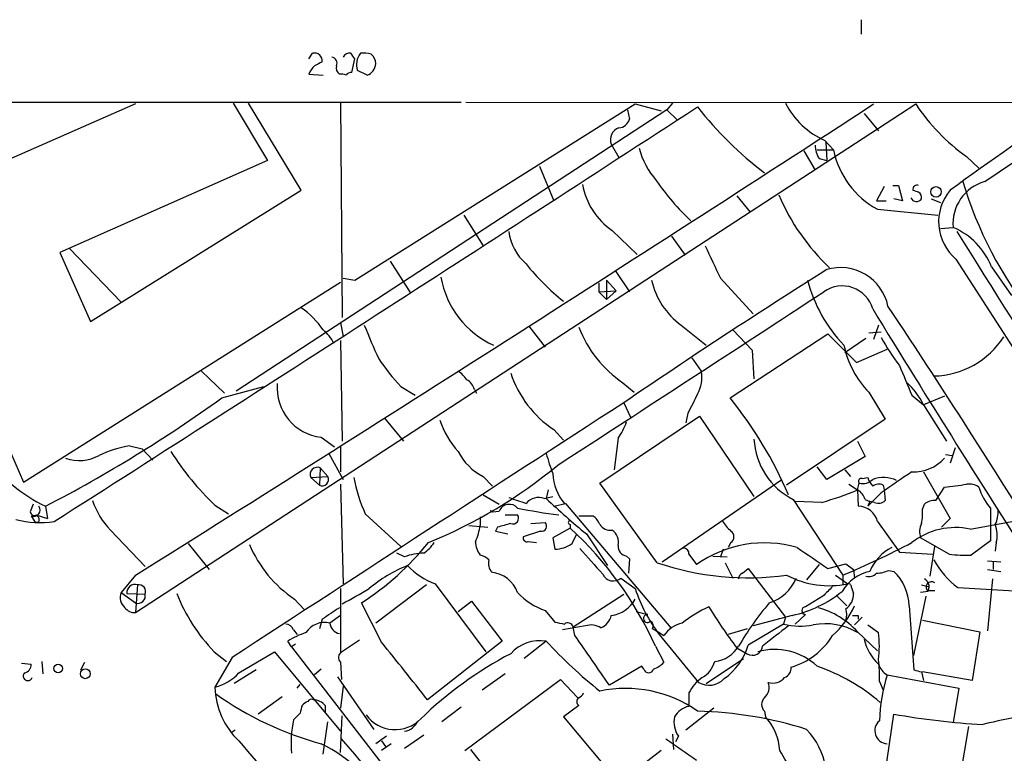
# Model space of a CAD drawing. Extents: x 5 to 1054, y 9 to 886.
# Drawn here: x 192 to 279, y 807 to 872 of the extents above; entities that cross this region are included whole.
import ezdxf

# ---------------------------------------------------------------- set-up
doc = ezdxf.new("R2010")
doc.units = 0
doc.header["$MEASUREMENT"] = 0
doc.layers.add('MAIN', color=5, linetype='CONTINUOUS')

msp = doc.modelspace()

# ---------------------------------------------------------------- linework, layer by layer
at = {"layer": 'MAIN'}
for p, q in [((266.2767, 872.236), (266.2767, 870.966)), ((217.424, 868.7647), (217.7627, 869.2727)), ((221.234, 867.5793), (221.488, 868.7647)), ((217.424, 867.41), (218.694, 867.3253)), ((222.5887, 867.3253), (221.742, 867.7487)), ((62.1453, 864.9547), (230.886, 864.9547)), ((177.546, 864.87), (192.1933, 831.342)), ((202.0993, 864.7853), (187.7907, 858.52)), ((202.0993, 819.8273), (271.1027, 864.7853)), ((210.7353, 864.87), (213.7833, 859.79)), ((216.7467, 857.1653), (212.09, 864.87)), ((220.218, 864.9547), (220.3873, 845.9047)), ((221.488, 849.2067), (246.2953, 864.7853)), ((231.3093, 864.9547), (325.4587, 864.87)), ((246.2953, 864.7853), (248.5813, 864.1927)), ((249.5973, 864.87), (249.0893, 864.2773)), ((249.0893, 864.2773), (210.9893, 839.3853)), ((245.618, 864.2773), (245.7873, 863.4307)), ((249.0893, 864.2773), (250.0207, 863.346)), ((266.5307, 863.9387), (267.8007, 862.4147)), ((277.1987, 857.9273), (287.1047, 864.616)), ((244.1787, 861.2293), (244.856, 860.044)), ((263.0593, 861.568), (263.8213, 860.7213)), ((263.144, 861.3987), (263.2287, 859.79)), ((261.1967, 860.6367), (262.2127, 858.9433)), ((262.382, 860.7213), (263.8213, 860.7213)), ((213.7833, 859.79), (195.4107, 851.662)), ((262.5513, 859.9593), (263.2287, 859.79)), ((275.59, 860.1287), (276.6907, 859.1127)), ((237.8287, 859.282), (239.0987, 856.234)), ((198.12, 845.566), (216.7467, 857.1653)), ((268.3087, 857.504), (267.6313, 856.234)), ((269.0707, 857.5887), (269.5787, 857.5887)), ((269.5787, 857.5887), (269.9173, 856.234)), ((255.27, 856.6573), (256.4553, 855.218)), ((267.6313, 856.234), (268.478, 856.234)), ((269.9173, 856.234), (269.1553, 856.4033)), ((272.4573, 856.4033), (273.304, 856.0647)), ((267.716, 855.472), (273.05, 854.964)), ((231.14, 854.964), (232.8333, 852.2547)), ((244.2633, 853.6093), (246.4647, 851.4927)), ((273.304, 853.7787), (274.4047, 853.8633)), ((249.5127, 853.1013), (250.698, 851.408)), ((195.4107, 851.662), (198.12, 845.566)), ((196.2573, 852.0007), (200.8293, 847.2593)), ((224.6207, 850.9), (226.3987, 848.106)), ((274.6587, 851.0693), (291.9307, 824.23)), ((244.5173, 850.0533), (245.7873, 848.1907)), ((277.7913, 850.392), (279.5693, 847.852)), ((192.1933, 831.342), (220.218, 849.0373)), ((220.472, 849.376), (221.488, 849.2067)), ((243.7553, 849.2067), (244.602, 848.2753)), ((243.7553, 849.2067), (243.7553, 847.5133)), ((253.8307, 849.376), (256.7093, 846.2433)), ((243.078, 848.9527), (243.078, 848.1907)), ((243.078, 848.1907), (244.602, 848.2753)), ((243.078, 848.1907), (243.7553, 847.5133)), ((244.602, 848.2753), (243.7553, 847.5133)), ((220.218, 845.4813), (220.472, 844.2113)), ((236.8973, 845.1427), (238.3367, 843.28)), ((250.3593, 845.2273), (252.5607, 843.4493)), ((254.9313, 844.804), (256.6247, 843.026)), ((267.8007, 845.2273), (267.3773, 843.9573)), ((220.218, 843.8727), (220.3873, 834.9827)), ((254.6773, 838.7927), (263.3133, 844.4653)), ((263.3133, 844.4653), (265.8533, 841.9253)), ((266.7, 844.042), (264.8373, 842.772)), ((266.954, 844.55), (268.0547, 844.6347)), ((256.6247, 843.026), (256.794, 840.486)), ((265.8533, 841.9253), (268.5627, 843.1107)), ((251.2907, 842.3487), (252.1373, 841.1633)), ((207.9413, 841.1633), (209.9733, 839.216)), ((209.7193, 838.7927), (213.4447, 839.8087)), ((225.552, 839.8087), (226.822, 839.0467)), ((232.0713, 839.5547), (232.2407, 839.216)), ((245.1947, 840.1473), (246.2107, 839.3007)), ((266.954, 839.3007), (268.3933, 836.93)), ((270.764, 839.0467), (271.78, 838.2)), ((273.6427, 838.962), (271.78, 838.2)), ((245.2793, 838.3693), (245.872, 837.0993)), ((271.78, 838.2), (273.812, 834.9827)), ((224.1127, 837.0147), (225.806, 834.9827)), ((243.1627, 831.2573), (251.968, 837.184)), ((250.952, 837.438), (250.7827, 836.5913)), ((251.968, 837.184), (256.794, 830.072)), ((268.3933, 836.93), (259.6727, 831.088)), ((239.0987, 835.9987), (239.9453, 835.0673)), ((218.5247, 835.3213), (219.71, 834.4747)), ((244.7713, 835.2367), (244.4327, 832.4427)), ((201.5913, 834.5593), (202.692, 834.3053)), ((202.692, 834.3053), (203.6233, 833.2893)), ((220.218, 834.5593), (220.218, 832.2733)), ((265.938, 834.9827), (266.6153, 833.628)), ((274.574, 834.39), (274.1507, 833.0353)), ((219.202, 833.882), (220.472, 831.596)), ((266.6153, 833.628), (263.2287, 831.596)), ((273.7273, 833.7973), (274.32, 833.7127)), ((218.44, 832.612), (218.3553, 831.088)), ((218.44, 832.612), (219.1173, 831.85)), ((263.2287, 831.596), (262.382, 832.6967)), ((217.5933, 831.7653), (219.1173, 831.85)), ((217.5933, 831.7653), (218.3553, 831.088)), ((232.8333, 831.85), (233.68, 831.0033)), ((264.8373, 832.4427), (265.3453, 831.85)), ((266.3613, 831.6807), (266.8693, 831.7653)), ((271.78, 832.2733), (274.1507, 828.1247)), ((220.218, 831.1727), (220.472, 822.3673)), ((248.2427, 824.23), (243.1627, 831.2573)), ((248.666, 824.3147), (259.2493, 831.596)), ((265.176, 831.1727), (265.938, 830.6647)), ((265.938, 830.6647), (266.1073, 831.2573)), ((268.224, 831.088), (268.3087, 830.6647)), ((272.8807, 829.7333), (273.6427, 830.9187)), ((232.8333, 830.2413), (234.2727, 829.3947)), ((238.252, 829.9027), (239.014, 830.072)), ((238.5907, 830.6647), (238.4213, 829.9027)), ((265.938, 830.6647), (266.0227, 829.2253)), ((268.0547, 830.4107), (266.8693, 829.2253)), ((268.3087, 830.6647), (268.3933, 829.7333)), ((193.04, 829.3947), (192.786, 828.7173)), ((194.1407, 829.2253), (194.31, 828.1247)), ((209.1267, 829.31), (210.312, 828.548)), ((239.0987, 829.2253), (240.1147, 829.4793)), ((240.1147, 829.4793), (249.428, 818.4727)), ((260.2653, 829.818), (264.668, 823.1293)), ((262.8053, 829.564), (260.4347, 829.6487)), ((266.6153, 829.818), (267.0387, 829.6487)), ((267.0387, 829.6487), (266.8693, 829.2253)), ((267.462, 829.564), (267.0387, 829.6487)), ((271.6953, 828.9713), (271.8647, 829.3947)), ((277.7067, 829.056), (277.7067, 826.1773)), ((192.8707, 828.3787), (193.2093, 827.786)), ((193.294, 828.4633), (194.31, 828.1247)), ((222.4193, 828.548), (225.552, 825.6693)), ((232.5793, 828.294), (232.5793, 827.532)), ((233.68, 828.7173), (234.2727, 828.802)), ((234.7807, 828.4633), (235.8813, 828.4633)), ((241.3, 828.3787), (242.57, 828.3787)), ((193.548, 827.786), (193.2093, 827.786)), ((231.5633, 827.532), (233.2567, 827.3627)), ((234.1033, 827.3627), (233.934, 827.024)), ((237.0667, 827.7013), (238.3367, 827.786)), ((240.538, 827.278), (239.014, 826.4313)), ((240.538, 827.6167), (240.538, 827.278)), ((267.716, 827.8707), (269.6633, 825.1613)), ((274.1507, 828.1247), (273.3887, 827.3627)), ((275.9287, 827.1933), (280.5853, 828.04)), ((199.898, 827.1087), (202.946, 823.8913)), ((233.934, 827.024), (235.0347, 826.77)), ((237.9133, 827.024), (236.3893, 826.516)), ((239.014, 826.4313), (239.1833, 825.4153)), ((240.7073, 825.9233), (241.1307, 826.77)), ((241.9773, 826.77), (243.84, 823.976)), ((274.066, 824.992), (271.526, 826.4313)), ((206.756, 825.9233), (208.6187, 823.6373)), ((236.8127, 826.0927), (237.5747, 826.008)), ((254.762, 826.008), (254.508, 825.5847)), ((272.3727, 823.0447), (272.796, 825.6693)), ((277.7067, 826.1773), (276.0133, 824.9073)), ((278.2147, 826.008), (278.13, 825.246)), ((225.8907, 824.738), (225.2133, 825.0767)), ((245.5333, 824.8227), (245.7873, 824.5687)), ((251.0367, 824.992), (251.714, 824.0607)), ((253.1533, 824.8227), (254.4233, 824.738)), ((254.0847, 825.4153), (253.8307, 824.738)), ((269.6633, 825.1613), (272.6267, 824.992)), ((245.7873, 824.5687), (245.7027, 823.2987)), ((254.254, 824.23), (254.9313, 822.8753)), ((262.5513, 824.0607), (261.4507, 822.706)), ((263.3133, 823.722), (264.922, 824.1453)), ((264.922, 824.1453), (265.5993, 823.6373)), ((277.4527, 824.3993), (278.638, 824.3147)), ((277.9607, 824.3147), (277.9607, 823.6373)), ((202.0993, 823.1293), (200.8293, 821.6053)), ((255.778, 823.2987), (256.286, 823.722)), ((256.286, 823.722), (259.588, 819.404)), ((263.9907, 823.1293), (265.0913, 822.3673)), ((264.668, 823.1293), (264.668, 822.2827)), ((265.5993, 823.6373), (265.684, 822.8753)), ((268.732, 823.5527), (269.1553, 823.468)), ((277.4527, 823.6373), (278.638, 823.468)), ((202.2687, 822.2827), (202.0993, 819.8273)), ((227.838, 822.2827), (223.3507, 818.896)), ((228.6, 822.3673), (233.0873, 816.356)), ((245.0253, 822.8753), (246.2953, 821.944)), ((271.6107, 822.2827), (272.2033, 822.1133)), ((277.876, 822.7907), (277.4527, 818.2187)), ((200.8293, 821.6053), (202.0993, 820.674)), ((201.3373, 821.5207), (202.946, 821.436)), ((220.218, 821.944), (220.218, 816.2713)), ((240.792, 818.5573), (245.2793, 821.436)), ((262.89, 821.2667), (261.366, 820.3353)), ((264.0753, 821.3513), (265.0067, 820.42)), ((265.43, 822.0287), (265.5993, 821.5207)), ((270.9333, 816.0173), (272.034, 821.2667)), ((272.2033, 821.69), (271.526, 821.6053)), ((272.2033, 821.7747), (272.796, 821.7747)), ((274.828, 822.0287), (280.8393, 821.69)), ((216.154, 821.0127), (217.0007, 820.0813)), ((223.8587, 817.2027), (222.0807, 820.674)), ((230.632, 819.912), (231.8173, 820.8433)), ((231.8173, 820.8433), (234.5267, 817.2873)), ((270.51, 820.42), (270.9333, 814.7473)), ((220.218, 819.5733), (219.2867, 818.896)), ((238.3367, 819.9967), (239.1833, 818.9807)), ((246.38, 819.912), (247.396, 819.658)), ((260.1807, 819.5733), (256.7093, 818.642)), ((261.366, 819.658), (260.4347, 818.8113)), ((266.0227, 819.5733), (266.0227, 819.2347)), ((218.6093, 819.2347), (218.3553, 818.388)), ((241.8927, 818.642), (239.8607, 818.3033)), ((240.9613, 817.7953), (240.792, 818.5573)), ((259.4187, 818.8113), (256.286, 816.9487)), ((259.588, 819.404), (259.4187, 818.8113)), ((266.3613, 819.404), (265.684, 818.7267)), ((266.8693, 818.7267), (267.8007, 818.0493)), ((271.6953, 819.15), (276.7753, 818.134)), ((216.0693, 818.3033), (216.408, 817.88)), ((247.8193, 818.388), (248.3273, 818.134)), ((248.3273, 818.134), (248.8353, 817.7953)), ((248.412, 817.88), (251.8833, 813.6467)), ((256.2013, 818.388), (254.508, 817.88)), ((265.938, 818.134), (267.716, 816.4407)), ((276.7753, 818.134), (276.098, 813.816)), ((215.9, 816.7793), (215.5613, 817.2873)), ((216.2387, 817.0333), (215.9, 816.7793)), ((221.9113, 817.372), (220.218, 816.2713)), ((234.5267, 817.2873), (227.9227, 812.1227)), ((238.4213, 817.2873), (236.474, 815.7633)), ((248.0733, 816.864), (248.8353, 815.4247)), ((209.042, 816.356), (210.1427, 815.5093)), ((211.2433, 814.4933), (214.376, 816.356)), ((214.376, 816.356), (220.218, 809.3287)), ((215.9, 816.7793), (250.5287, 771.9907)), ((255.27, 816.6947), (256.2013, 816.1867)), ((192.024, 815.34), (192.8707, 815.2553)), ((193.802, 815.5093), (193.8867, 814.4087)), ((197.2733, 814.7473), (197.612, 815.4247)), ((210.6507, 815.848), (209.1267, 813.2233)), ((220.218, 815.4247), (220.3027, 813.9007)), ((246.888, 815.086), (244.0093, 813.3927)), ((247.0573, 814.832), (246.888, 815.086)), ((252.5607, 813.562), (255.8627, 815.7633)), ((212.7673, 814.7473), (210.82, 813.562)), ((218.5247, 814.832), (217.932, 814.324)), ((234.7807, 814.4087), (232.7487, 812.9693)), ((268.5627, 814.324), (274.9127, 813.1387)), ((271.6107, 814.578), (271.78, 813.816)), ((276.098, 813.816), (271.6953, 814.578)), ((216.408, 813.1387), (216.662, 813.4773)), ((219.964, 814.1547), (223.1813, 809.498)), ((231.2247, 807.6353), (239.6913, 813.9007)), ((239.6913, 813.9007), (241.2153, 812.292)), ((267.8853, 813.7313), (268.224, 812.9693)), ((220.472, 813.308), (220.218, 811.3607)), ((251.0367, 812.7153), (251.0367, 811.53)), ((274.9127, 813.1387), (274.4047, 810.0907)), ((215.0533, 812.3767), (212.9367, 810.8527)), ((218.8633, 811.6147), (218.8633, 810.9373)), ((241.3, 811.6147), (239.9453, 810.5987)), ((216.662, 810.9373), (216.0693, 810.3447)), ((230.886, 811.4453), (229.1927, 810.1753)), ((253.238, 811.3607), (250.7827, 809.4133)), ((257.7253, 811.1067), (257.81, 810.5987)), ((267.97, 802.7247), (269.1553, 810.8527)), ((218.694, 807.2967), (219.1173, 810.1753)), ((220.218, 807.466), (220.3873, 810.6833)), ((239.9453, 810.5987), (243.586, 806.2807)), ((210.9047, 809.4133), (210.6507, 809.244)), ((227.584, 808.99), (225.8907, 807.8047)), ((249.5973, 809.0747), (249.682, 807.72)), ((275.7593, 809.752), (274.4047, 801.7087)), ((224.282, 808.9053), (223.3507, 808.228)), ((223.8587, 808.482), (224.1973, 807.974)), ((224.7053, 808.228), (223.8587, 807.6353)), ((250.1053, 808.9053), (249.8513, 808.3973)), ((231.7327, 807.72), (236.8127, 801.2007)), ((248.5813, 807.6353), (245.9567, 805.6033))]:
    msp.add_line(p, q, dxfattribs=at)
for centre, radius in [((272.8958, 857.0135), 0.4673), ((195.262, 814.8708), 0.3799), ((197.6547, 814.4136), 0.4364)]:
    msp.add_circle(centre, radius, dxfattribs=at)
for centre, radius, start, end in [((217.923, 868.5995), 0.692, 352.627489, 103.393648), ((221.0145, 868.6958), 0.5924, 76.848083, 156.294762), ((94.3071, 784.336), 152.6538, 33.578089, 33.807251), ((223.1894, 868.2906), 1.5455, 140.547572, 200.525672), ((222.2497, 866.8994), 2.3868, 73.507232, 96.101609), ((222.3769, 868.3836), 0.9747, 357.512745, 55.618634), ((302.9506, 699.0065), 189.3281, 116.453857, 116.683026), ((219.3629, 868.3837), 0.5581, 337.708651, 80.397599), ((222.1229, 868.4684), 1.2344, 292.170326, 354.089879), ((219.5828, 866.5211), 2.3347, 134.998265, 157.620265), ((220.5143, 867.9603), 0.6694, 161.562344, 235.303222), ((220.3028, 866.4797), 0.9456, 63.413271, 100.325982), ((221.1915, 867.0293), 0.5516, 85.58138, 147.548723), ((-2274.7631, 4776.5297), 4665.214, 302.0677375, 303.0187863), ((265.8989, 868.0288), 7.0573, 206.589377, 246.273929), ((285.8137, 874.4711), 17.6133, 213.361118, 234.51757), ((-3927.326, 7287.9097), 7663.2156, 302.54243795, 303.04849615), ((278.0558, 885.2415), 33.4417, 218.264493, 232.559426), ((489.3016, 561.5963), 365.583, 123.993737, 126.051662), ((244.7377, 863.7634), 1.1011, 276.167798, 342.412536), ((245.1754, 861.6394), 1.0777, 107.239533, 202.365099), ((253.5043, 862.6851), 7.1008, 194.637644, 221.156094), ((264.5831, 861.1807), 2.3707, 180.870102, 211.011837), ((271.5125, 862.3583), 7.8635, 192.015573, 241.131523), ((266.3421, 870.5141), 22.0673, 214.50966, 226.692986), ((278.278, 854.1928), 3.8873, 106.119712, 184.862421), ((308.6615, 867.7792), 34.8086, 196.295851, 218.755), ((247.6836, 858.6977), 6.1311, 189.61826, 236.091956), ((271.2297, 857.2246), 0.3856, 70.770959, 188.846709), ((313.4302, 984.0879), 133.8751, 251.453816, 251.682986), ((271.039, 856.5091), 0.5814, 349.515342, 56.875738), ((277.4524, 854.3713), 4.3252, 139.761075, 229.766675), ((276.4953, 864.164), 19.0088, 202.982495, 226.799357), ((271.1662, 856.6786), 0.5228, 201.378165, 328.228097), ((239.605, 854.0567), 4.5171, 186.763634, 229.030406), ((272.0015, 848.1312), 6.2155, 21.329641, 67.253987), ((1199.5669, 1427.1148), 1088.2575, 211.8078384, 213.7108801), ((972.8386, 1189.4951), 795.3951, 205.0868167, 205.3159962), ((253.16, 863.8607), 21.1525, 218.662643, 231.337358), ((570.6711, 361.6603), 577.1753, 122.1858522, 124.3166447), ((264.4568, 846.0347), 4.2831, 11.938263, 106.662215), ((237.1903, 850.9123), 8.2116, 190.181903, 245.344351), ((254.404, 850.7502), 6.8456, 193.030752, 233.782789), ((274.2725, 852.5469), 13.1679, 194.694352, 223.700886), ((-2347.2596, 4831.5445), 4762.3976, 302.8983411, 303.2362474), ((264.5922, 845.8945), 2.8087, 15.957725, 125.161812), ((213.0208, 841.0781), 6.7873, 33.29509, 56.70491), ((1369.047, 1521.5522), 1292.0267, 211.4897759, 212.7398793), ((-432.626, 381.9076), 841.4401, 31.6322762, 33.5482885), ((216.9862, 842.5036), 2.865, 22.905536, 53.41008), ((276.5369, 866.7033), 58.3018, 201.614465, 204.783219), ((251.1438, 848.8654), 10.5545, 201.14555, 235.690962), ((284.2148, 852.959), 18.4163, 208.658803, 217.800982), ((272.5323, 848.2968), 7.5589, 271.356927, 327.283128), ((272.8753, 845.101), 8.2888, 191.494164, 224.408567), ((240.7167, 853.8357), 20.6573, 214.067857, 222.768118), ((362.376, 879.0099), 99.9491, 201.936345, 203.567905), ((229.3203, 839.0896), 2.4537, 32.315026, 57.684974), ((230.8155, 839.2442), 1.2937, 13.888001, 63.43693), ((244.3235, 843.9343), 9.5012, 198.027045, 236.639088), ((249.174, 840.6129), 3.014, 330.555986, 10.522146), ((219.0269, 839.7041), 4.4115, 175.337421, 263.463313), ((265.7449, 835.2449), 6.7197, 26.088783, 46.848854), ((136.0675, 941.2528), 126.185, 297.401475, 305.709863), ((674.73, 626.5948), 473.3314, 153.319009, 153.548176), ((226.3817, 815.868), 36.4168, 23.24656, 39.013908), ((5858.2824, -7830.0295), 10327.0006, 122.92405687, 123.15323999), ((236.2388, 839.1396), 7.5715, 197.639013, 222.224465), ((240.0626, 838.6509), 5.8163, 324.054758, 340.150628), ((263.1833, 835.5135), 6.3995, 183.238284, 242.87238), ((203.0486, 825.1371), 9.5342, 98.79208, 115.913582), ((199.8404, 841.2904), 13.3436, 215.491606, 244.71338), ((197.1064, 837.0149), 3.7493, 251.531707, 298.267015), ((226.8085, 847.8048), 25.5872, 212.514643, 226.287397), ((235.2247, 836.4427), 5.178, 207.505808, 242.494192), ((254.2289, 838.1637), 16.3772, 195.155672, 201.71611), ((270.935, 835.9463), 3.6769, 267.334465, 317.425897), ((218.1779, 832.0274), 0.6407, 65.851363, 204.148637), ((211.4315, 866.5883), 43.8351, 292.218499, 309.709058), ((218.6093, 831.596), 0.568, 243.434949, 26.565051), ((234.6197, 834.1699), 13.4334, 190.311637, 204.740079), ((243.1849, 832.2095), 4.1722, 181.448948, 220.872388), ((266.305, 831.4266), 0.2603, 77.50701, 220.575031), ((268.4959, 832.1705), 1.6763, 193.988163, 224.129898), ((268.2484, 828.9887), 2.7769, 65.288122, 110.130298), ((735.0546, 154.0239), 821.9416, 124.3933018, 124.6224869), ((266.4036, 832.4642), 1.2427, 256.206406, 315.681401), ((267.8281, 830.2791), 0.9006, 63.921483, 126.475463), ((270.5487, 862.2307), 31.4645, 275.643189, 279.219776), ((275.7954, 829.551), 1.6347, 56.791137, 97.218488), ((281.443, 832.3024), 4.9496, 196.233673, 220.986755), ((362.8862, 1210.7479), 401.6255, 251.45046, 251.679634), ((237.744, 828.5651), 1.4308, 69.20399, 140.288254), ((286.2556, 880.616), 69.7134, 226.673381, 230.569073), ((255.018, 856.7358), 28.2657, 285.992034, 292.726597), ((265.359, 829.5073), 1.2941, 13.891284, 63.423069), ((193.1036, 828.8866), 0.5588, 245.365948, 37.312882), ((204.8, 831.9186), 6.8677, 198.554197, 224.456668), ((235.1535, 828.4446), 0.9505, 40.032475, 157.914285), ((245.8614, 878.8817), 50.8154, 258.673527, 262.833475), ((265.9985, 827.4594), 1.7661, 13.467341, 89.214864), ((267.8006, 830.3473), 0.8534, 246.622441, 313.988752), ((272.7747, 828.3577), 1.3797, 85.59365, 131.267966), ((193.167, 828.7879), 0.3875, 190.497939, 303.11188), ((192.9555, 827.9977), 0.6292, 340.338213, 47.731211), ((233.6377, 828.8443), 0.1339, 161.537987, 288.421413), ((235.4762, 828.1669), 0.502, 248.065049, 36.191859), ((241.3399, 826.8104), 1.9932, 23.861793, 51.891048), ((267.8463, 828.5899), 3.8679, 346.718257, 5.659004), ((276.057, 828.6917), 2.3352, 332.590004, 4.790131), ((193.647, 836.7106), 8.9286, 256.191921, 278.084727), ((227.2698, 828.3116), 5.3664, 335.576457, 351.646883), ((319.3459, 531.1822), 308.2032, 105.826966, 106.056149), ((238.0077, 827.4702), 0.456, 258.054405, 43.827235), ((240.538, 827.786), 0.1693, 90, 270), ((219.062, 803.8054), 31.8148, 24.233518, 47.543385), ((244.112, 828.2271), 1.1286, 212.741022, 277.704346), ((256.7089, 829.3944), 3.0674, 207.979423, 230.602432), ((274.6017, 821.1309), 6.206, 77.653246, 128.198554), ((273.0585, 826.9669), 1.6234, 153.103489, 199.264229), ((275.7321, 826.6839), 2.5729, 344.770076, 21.256386), ((236.7138, 826.4172), 0.3392, 163.066164, 286.949994), ((243.5166, 826.0561), 1.2906, 346.462305, 54.648633), ((254.395, 826.516), 0.6267, 305.845888, 54.154112), ((222.2934, 830.1285), 10.9905, 202.974407, 236.040128), ((208.4922, 841.7317), 25.0614, 302.834088, 321.140923), ((225.5935, 827.9985), 3.5354, 304.264966, 325.735034), ((234.1466, 826.1352), 1.9911, 181.223099, 218.076897), ((239.0773, 828.2733), 2.86, 272.124062, 304.745835), ((245.6293, 825.6786), 0.8613, 174.977818, 263.600302), ((257.7452, 815.5698), 10.4149, 74.068357, 125.386688), ((727.6296, 1501.9724), 821.957, 235.3760745, 235.6052594), ((230.8386, 902.661), 86.4275, 293.042836, 297.513157), ((270.963, 821.8118), 4.2595, 117.654543, 157.118453), ((227.6093, 820.5483), 4.5285, 90.320106, 112.303264), ((232.1749, 823.2819), 1.675, 45.863544, 76.028469), ((813.9002, 1332.3565), 764.6421, 221.5189448, 221.7481278), ((250.5992, 825.0625), 0.4431, 350.845888, 99.154112), ((275.5057, 835.6633), 10.768, 262.316433, 272.701913), ((230.8746, 812.2545), 12.6398, 111.975231, 129.951886), ((231.1256, 828.9002), 7.0041, 224.672024, 248.863644), ((234.5692, 824.1877), 1.2631, 166.433519, 219.555259), ((256.2814, 847.8093), 24.9119, 251.174632, 277.824064), ((279.2569, 827.9869), 7.424, 208.153613, 233.375525), ((233.3203, 820.6712), 2.726, 20.038952, 84.210143), ((244.3467, 823.6414), 1.0235, 204.682087, 311.534046), ((255.8883, 822.8582), 0.454, 104.057665, 188.549485), ((263.4408, 830.2778), 8.0809, 242.205497, 281.785498), ((267.8564, 819.7543), 3.8027, 102.417513, 149.400077), ((266.954, 823.9477), 0.938, 254.289525, 316.222366), ((267.4842, 826.4482), 3.1529, 272.674103, 293.313364), ((266.2183, 820.3376), 4.2925, 1.099935, 46.8257), ((202.0515, 821.5979), 0.7184, 72.402384, 186.169318), ((202.3654, 821.6658), 0.6244, 338.406467, 98.908706), ((256.9766, 824.3134), 3.8235, 287.8516, 337.906127), ((474.9757, 610.0027), 299.354, 134.882039, 135.111208), ((265.1337, 822.071), 0.2993, 351.875312, 98.143638), ((271.5259, 822.1134), 0.7573, 333.434949, 63.424798), ((272.4997, 822.071), 0.4827, 52.12814, 232.11877), ((201.8454, 821.1397), 1.1177, 155.381678, 232.693333), ((202.321, 821.2791), 0.6444, 249.877887, 14.092312), ((220.7993, 827.5108), 16.2069, 201.691055, 223.493689), ((-117.1069, 1413.9496), 682.6264, 299.6305523, 299.859732), ((240.4152, 825.8477), 6.2092, 223.097651, 250.443007), ((259.2258, 826.0955), 13.5806, 197.799882, 217.224797), ((257.8905, 829.9737), 10.6496, 282.418516, 308.936413), ((264.0752, 821.4361), 1.5264, 303.69215, 3.177123), ((243.8713, 822.3013), 2.7452, 276.429157, 332.004859), ((257.84, 809.386), 12.0474, 114.65327, 127.872481), ((287.9954, 841.4137), 41.012, 210.927794, 217.065429), ((278.6948, 803.1947), 26.9753, 139.611002, 149.553506), ((261.366, 819.9967), 0.3386, 90, 270), ((258.7481, 823.5311), 7.6017, 311.014478, 335.841367), ((202.0124, 820.8721), 1.0484, 216.349618, 274.754565), ((473.3788, 438.7315), 457.9194, 123.575483, 123.804659), ((242.6447, 819.9271), 1.5743, 292.505642, 347.012476), ((247.3826, 819.3015), 0.3568, 87.847399, 318.545168), ((260.6703, 813.3999), 7.0824, 41.946143, 75.306837), ((263.4824, 819.658), 1.5266, 340.563296, 19.436704), ((265.7687, 946.5731), 127.0001, 269.885408, 270.114592), ((215.3135, 818.0012), 0.8139, 21.787031, 84.465227), ((218.8211, 816.9909), 1.9612, 76.266317, 147.339024), ((220.3041, 818.9705), 1.0201, 184.188059, 260.362253), ((281.9518, 1030.5467), 215.8456, 258.571556, 258.800765), ((240.3263, 818.4303), 0.4827, 15.254078, 127.87186), ((242.4007, 817.2024), 1.5266, 56.31826, 109.436704), ((247.3959, 818.642), 0.4937, 329.040224, 59.024302), ((251.1075, 816.2003), 2.7761, 103.82751, 144.932571), ((703.204, 246.2466), 724.021, 127.7603949, 127.9895752), ((260.9312, 824.981), 6.3524, 256.225609, 280.082591), ((263.1173, 813.3668), 5.4664, 58.935581, 101.330694), ((219.3582, 811.3505), 7.0471, 108.089912, 122.601082), ((-858.1831, 53.5985), 1338.6991, 34.5803591, 34.8095433), ((258.3568, 821.0366), 6.2809, 286.075461, 328.931738), ((259.5396, 816.864), 8.3457, 351.834945, 8.165055), ((-1044.1153, -201.3423), 1626.4046, 38.5452201, 38.7744019), ((237.8449, 813.9195), 3.4168, 80.28791, 138.428849), ((270.5096, 847.0905), 43.7937, 222.885539, 231.358315), ((253.0865, 818.2092), 2.7102, 274.999776, 330.241483), ((250.9094, 818.5514), 5.6104, 305.524381, 343.401312), ((256.6708, 816.941), 0.8885, 238.100569, 355.028583), ((270.9357, 818.5309), 4.5341, 193.704625, 226.256434), ((220.6625, 815.848), 0.6138, 136.399434, 223.600566), ((251.1333, 785.9045), 34.1769, 117.61998, 134.144683), ((258.6235, 811.0343), 5.5266, 47.149911, 105.649474), ((192.1298, 815.2201), 0.7417, 281.525044, 2.720065), ((246.9878, 817.2997), 2.6323, 290.368798, 314.576735), ((251.0123, 816.1357), 2.3938, 300.353778, 344.83053), ((256.6127, 798.6042), 17.4624, 49.429276, 70.707879), ((256.1589, 814.1974), 11.7357, 357.72381, 7.251337), ((269.3582, 815.7523), 1.6349, 197.697942, 240.884125), ((192.5743, 814.214), 0.4072, 136.691705, 339.295776), ((207.9841, 817.5264), 4.4522, 284.870571, 317.057913), ((247.4807, 814.9272), 0.4339, 192.672011, 347.325092), ((259.1445, 814.9526), 0.9527, 292.123029, 2.929976), ((284.9873, 809.4978), 17.119, 163.625117, 177.448137), ((313.5984, 984.0183), 174.5651, 255.853153, 256.082328), ((254.1354, 811.1999), 3.4494, 123.690068, 153.939342), ((252.8177, 815.2246), 1.8338, 239.366853, 317.481876), ((256.8784, 813.2234), 1.2589, 312.279506, 19.648313), ((258.4687, 814.9291), 1.3448, 252.485337, 320.294803), ((-7545.9055, 2178.613), 7947.1579, 349.74246649, 350.1088701), ((215.8787, 813.3944), 6.7542, 181.451601, 226.661794), ((226.0588, 836.2175), 28.9858, 234.462667, 254.934441), ((241.0039, 813.0114), 0.778, 292.371723, 337.628278), ((245.4318, 802.0438), 11.0758, 54.911058, 101.821865), ((386.1024, 768.9496), 174.5652, 165.853161, 166.082336), ((217.7069, 810.8514), 1.1616, 108.448987, 138.91987), ((217.678, 811.7839), 0.3787, 63.44848, 153.428183), ((217.7485, 810.6552), 1.4708, 40.718332, 86.148352), ((241.5329, 811.9533), 0.411, 124.513548, 235.478552), ((258.2897, 811.6993), 0.8184, 133.598957, 226.396215), ((225.0603, 812.641), 3.1691, 216.230219, 315.741503), ((251.3811, 809.7288), 1.8338, 100.824636, 151.682527), ((250.9301, 776.1352), 34.9823, 72.497892, 88.577216), ((280.7058, 874.7509), 64.9338, 259.753627, 266.754221), ((225.6207, 808.3125), 9.7652, 167.988595, 185.471984), ((225.6609, 810.8411), 1.5298, 278.639663, 337.67487), ((251.8409, 810.1329), 2.1259, 167.34315, 215.271992), ((254.2956, 807.3387), 4.7936, 3.547406, 42.849374), ((268.6442, 809.3841), 1.1589, 130.906413, 265.967569), ((289.6472, 758.7136), 52.7394, 99.800508, 103.842288), ((256.7281, 805.0161), 6.5108, 336.986292, 43.502042), ((5917.1996, -188.7465), 5723.6985, 169.9585184, 170.4109464), ((259.1972, 848.1142), 62.2116, 219.572526, 228.239001), ((212.4162, 796.0107), 13.6593, 28.225271, 63.435512), ((188.7994, 779.5161), 42.9106, 29.961938, 42.763579), ((716.0133, 1485.0507), 821.9569, 235.3775131, 235.606694), ((153.0735, 744.3067), 123.4823, 28.637004, 30.854221)]:
    msp.add_arc(centre, radius, start, end, dxfattribs=at)

doc.saveas('drawing.dxf')
